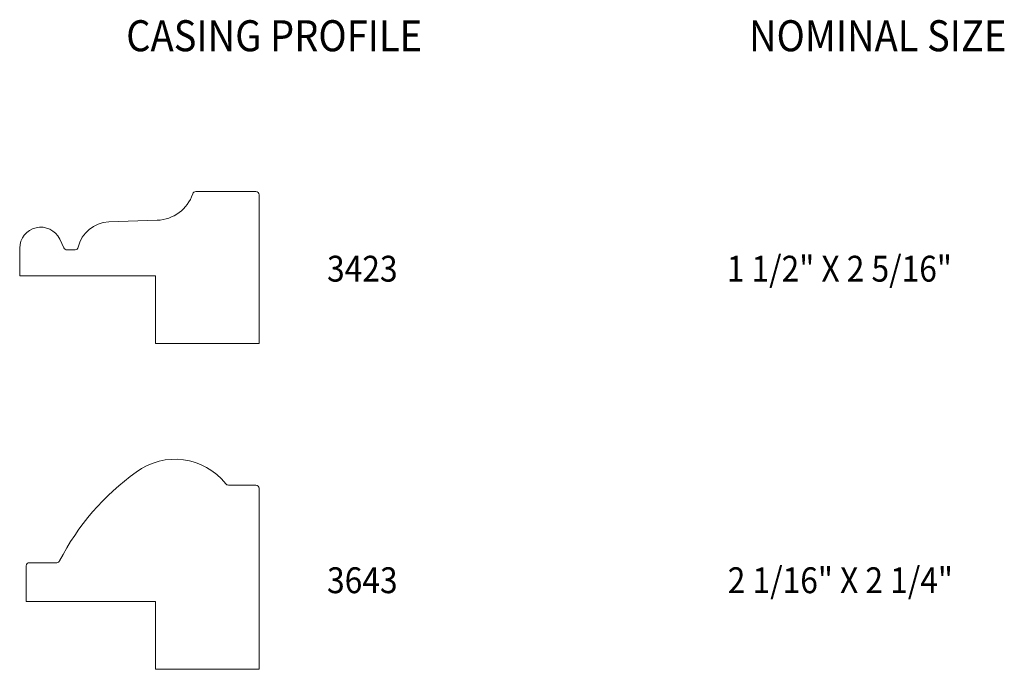
# Model space of a CAD drawing. Units: inches. Extents: x -21799.73 to -21794.97, y 23287.25 to 23290.39.
import ezdxf
from ezdxf.enums import TextEntityAlignment as Align

# ---------------------------------------------------------------- set-up
doc = ezdxf.new("R2010")
doc.units = ezdxf.units.IN
doc.header["$LTSCALE"] = 0.5
doc.header["$MEASUREMENT"] = 0
doc.layers.get('0').update_dxf_attribs({"lineweight": 18})
doc.styles.add('ARIAL', font='ARIALN.TTF')

msp = doc.modelspace()

# ---------------------------------------------------------------- linework, layer by layer
for p, q in [((-21798.8787, 23289.5552), (-21798.589, 23289.5552)), ((-21798.573, 23289.5392), (-21798.573, 23288.821)), ((-21799.2993, 23289.4089), (-21799.065, 23289.417)), ((-21799.5361, 23289.3258), (-21799.5156, 23289.283)), ((-21799.7292, 23289.149), (-21799.7292, 23289.2818)), ((-21799.5011, 23289.274), (-21799.4621, 23289.274)), ((-21799.073, 23289.149), (-21799.7292, 23289.149)), ((-21799.073, 23288.821), (-21799.073, 23289.149)), ((-21798.573, 23288.821), (-21799.073, 23288.821)), ((-21798.7215, 23288.1367), (-21798.5886, 23288.1367)), ((-21798.573, 23288.1211), (-21798.573, 23287.2461)), ((-21799.698, 23287.5741), (-21799.698, 23287.746)), ((-21799.6823, 23287.7616), (-21799.5502, 23287.7616)), ((-21799.073, 23287.5741), (-21799.698, 23287.5741)), ((-21799.073, 23287.2461), (-21799.073, 23287.5741)), ((-21798.573, 23287.2461), (-21799.073, 23287.2461))]:
    msp.add_line(p, q)
for centre, radius, start, end in [((-21799.0715, 23289.6044), 0.1875, 271.9884, 341.3192), ((-21798.8787, 23289.5392), 0.016, 90, 161.3192), ((-21798.589, 23289.5392), 0.016, 0, 90), ((-21799.2939, 23289.2527), 0.1562, 91.9884, 167.5108), ((-21799.6276, 23289.2818), 0.1016, 25.6688, 180), ((-21799.5011, 23289.29), 0.016, 205.6688, 270), ((-21799.4621, 23289.29), 0.016, 270, 347.5108), ((-21798.9792, 23287.9492), 0.3125, 38.2466, 126.8163), ((-21798.4682, 23287.224), 1.1996, 125.5971, 152.9169), ((-21798.7215, 23288.1524), 0.0156, 218.2466, 270), ((-21798.5886, 23288.1211), 0.0156, 0, 90), ((-21799.6823, 23287.746), 0.0156, 90, 180), ((-21799.5502, 23287.7772), 0.0156, 270, 332.9169)]:
    msp.add_arc(centre, radius, start, end)

# ---------------------------------------------------------------- texts
at = {"style": 'ARIAL', "width": 0.9}
for s, p in [('CASING PROFILE', (-21799.215, 23290.2338)), ('NOMINAL SIZE', (-21796.2076, 23290.2338))]:
    msp.add_text(s, height=0.15, dxfattribs=at).set_placement(p)
for s, p in [('3423', (-21798.0748, 23289.1203)), ('1 1/2" X 2 5/16"', (-21795.7713, 23289.1203)), ('3643', (-21798.0748, 23287.6143)), ('2 1/16" X 2 1/4"', (-21795.7664, 23287.6143))]:
    msp.add_text(s, height=0.125, dxfattribs=at).set_placement(p, align=Align.CENTER)

doc.saveas('drawing.dxf')
